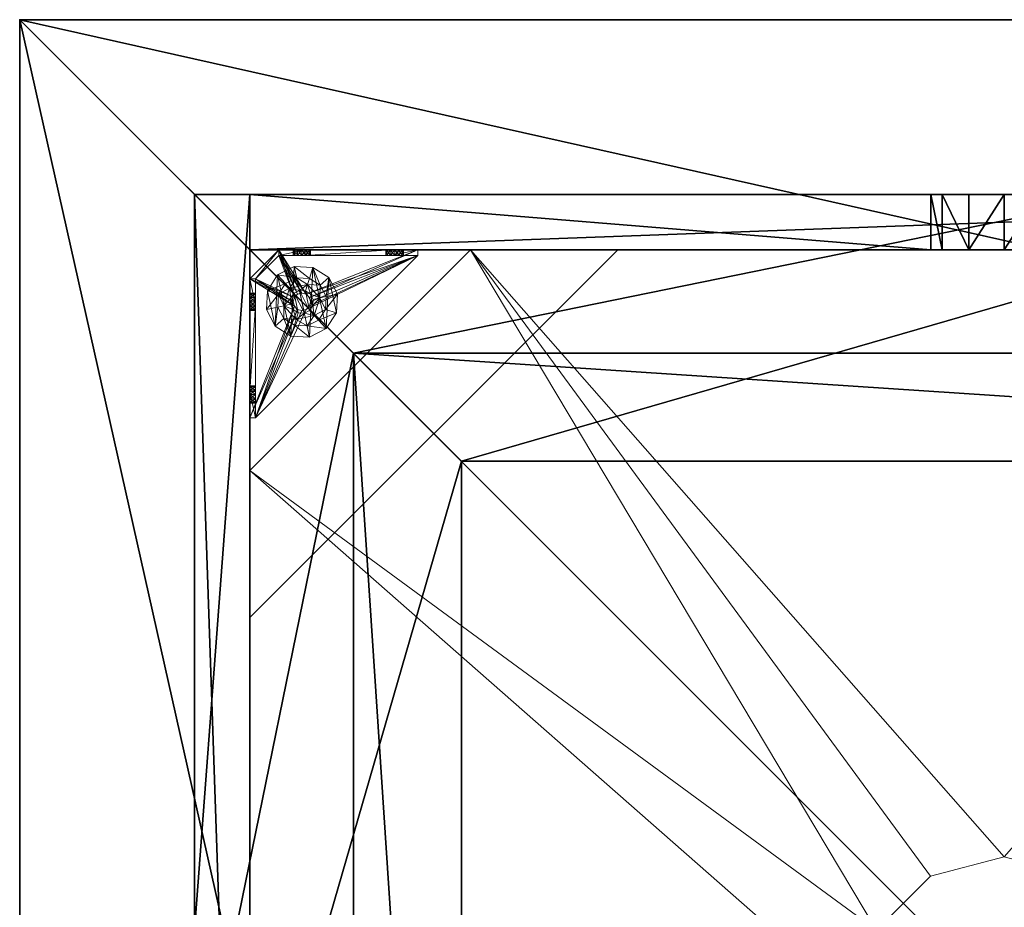
# Model space of a CAD drawing. Extents: x 0 to 116, y 0 to 107.
# Drawn here: x 0 to 13, y 95 to 107 of the extents above; entities that cross this region are included whole.
import ezdxf

# ---------------------------------------------------------------- set-up
doc = ezdxf.new("R2010")
doc.units = 0
doc.header["$LTSCALE"] = 0.3
doc.header["$MEASUREMENT"] = 0
for name, color, linetype in [('A-FURN-ATTRIBUTE-T', 7, 'Continuous'), ('AFURFR-P', 2, 'Continuous'), ('BANC', 5, 'Continuous'), ('COUP-DE-PIED', 1, 'Continuous'), ('DOSSIER', 3, 'Continuous')]:
    doc.layers.add(name, color=color, linetype=linetype)
doc.layers.add('QUINCAILLERIE-NOIR', color=4, linetype='Continuous', lineweight=13)
doc.styles.add('[quo] Notes', font='ARIALN.TTF')

# ---------------------------------------------------------------- blocks, each defined once
blk = doc.blocks.new('3G-SIT-CBD')
at = {"layer": 'AFURFR-P'}
for p in [(26.75, 0, 3.5), (26.75, 0, 12), (26.75, 0, 29), (24.375, -2.375, 0.5), (24.375, -2.375, 3.5), (22.217, -4.533, 29), (20.75, -6, 12), (20.75, -6, 18)]:
    blk.add_point(p, dxfattribs=at)
at = {"layer": 'BANC'}
mesh = blk.add_polyface(dxfattribs=at)
corners = [(20.75, -6, 18), (20.75, -6, 12), (0, -6, 18), (0, -6, 12), (20.75, -26.75, 12), (26.75, -26.75, 12), (26.75, 0, 12), (0, 0, 12), (20.75, -26.75, 18), (0, -26.75, 18), (0, 0, 3.5), (0, -26.75, 3.5), (26.75, 0, 3.5), (26.75, -26.75, 3.5)]
mesh.append_faces([[corners[k] for k in face] for face in [(1, 6, 7, 7)]], dxfattribs={"vtx0": -1, "vtx2": -1, "vtx3": -1})
mesh.append_faces([[corners[k] for k in face] for face in [(0, 1, 2, 2), (4, 5, 1, 1), (3, 1, 7, 7), (1, 0, 4, 4), (2, 3, 9, 9), (7, 10, 3, 3), (6, 12, 7, 7), (5, 4, 13, 13), (8, 9, 4, 4), (0, 2, 8, 8), (13, 11, 12, 12), (5, 13, 6, 6)]], dxfattribs={"vtx1": -1, "vtx2": -1})
mesh.append_faces([[corners[k] for k in face] for face in [(5, 6, 1, 1), (10, 11, 3, 3), (11, 9, 3, 3), (9, 11, 4, 4), (11, 13, 4, 4)]], dxfattribs={"vtx1": -1, "vtx2": -1, "vtx3": -1})
mesh.append_faces([[corners[k] for k in face] for face in [(1, 3, 2, 2), (0, 8, 4, 4), (12, 10, 7, 7), (2, 9, 8, 8), (11, 10, 12, 12), (13, 12, 6, 6)]], dxfattribs={"vtx2": -1, "vtx3": -1})
at = {"layer": 'COUP-DE-PIED'}
mesh = blk.add_polyface(dxfattribs=at)
corners = [(3.125, -18.625, 2.752), (3.125, -23.625, 2.752), (3.125, -18.625, 3.5), (23.625, -8.125, 2.752), (23.625, -3.125, 2.752), (23.625, -8.125, 3.5), (8.125, -3.125, 2.752), (3.125, -3.125, 2.752), (8.125, -3.125, 3.5), (3.125, -12.377, 3.5), (2.375, -12.531, 3.027), (3.125, -12.531, 3.027), (2.375, -12.377, 3.5), (3.125, -13.375, 2.562), (2.375, -13.375, 2.562), (3.125, -13.857, 2.686), (2.375, -12.893, 2.686), (3.125, -12.893, 2.686), (2.375, -13.857, 2.686), (3.125, -14.373, 3.5), (3.125, -14.219, 3.027), (2.375, -14.373, 3.5), (2.375, -14.219, 3.027), (12.377, -23.625, 3.5), (12.531, -24.375, 3.027), (12.531, -23.625, 3.027), (12.377, -24.375, 3.5), (13.375, -23.625, 2.562), (13.375, -24.375, 2.562), (13.857, -23.625, 2.686), (12.893, -24.375, 2.686), (12.893, -23.625, 2.686), (13.857, -24.375, 2.686), (14.373, -23.625, 3.5), (14.219, -23.625, 3.027), (14.373, -24.375, 3.5), (14.219, -24.375, 3.027), (24.375, -24.375, 3.5), (24.375, -24.375, 0.5), (2.375, -24.375, 0.5), (2.375, -24.375, 3.5), (2.375, -23.625, 3.5), (24.375, -12.377, 3.5), (23.625, -12.531, 3.027), (24.375, -12.531, 3.027), (23.625, -12.377, 3.5), (24.375, -13.375, 2.562), (23.625, -13.375, 2.562), (24.375, -13.857, 2.686), (23.625, -12.893, 2.686), (24.375, -12.893, 2.686), (23.625, -13.857, 2.686), (24.375, -14.373, 3.5), (24.375, -14.219, 3.027), (23.625, -14.373, 3.5), (23.625, -14.219, 3.027), (23.625, -23.625, 3.5), (23.625, -23.625, 0.5), (23.625, -3.125, 0.5), (23.625, -3.125, 3.5), (12.377, -2.375, 3.5), (12.531, -3.125, 3.027), (12.531, -2.375, 3.027), (12.377, -3.125, 3.5), (13.375, -2.375, 2.562), (13.375, -3.125, 2.562), (13.857, -2.375, 2.686), (12.893, -3.125, 2.686), (12.893, -2.375, 2.686), (13.857, -3.125, 2.686), (14.373, -2.375, 3.5), (14.219, -2.375, 3.027), (14.373, -3.125, 3.5), (14.219, -3.125, 3.027), (24.375, -3.125, 3.5), (24.375, -3.125, 0.5), (2.375, -3.125, 0.5), (2.375, -3.125, 3.5), (2.375, -2.375, 3.5), (24.375, -2.375, 3.5), (24.375, -2.375, 0.5), (2.375, -2.375, 0.5), (24.375, -23.625, 3.5), (24.375, -23.625, 0.5), (2.375, -23.625, 0.5), (3.125, -3.125, 3.5), (3.125, -23.625, 3.5), (3.125, -3.125, 0.5), (3.125, -23.625, 0.5), (3.125, -8.125, 2.752), (3.125, -8.125, 3.5), (18.625, -3.125, 2.752), (18.625, -3.125, 3.5), (8.125, -23.625, 2.752), (8.125, -23.625, 3.5), (23.625, -18.625, 3.5), (23.625, -18.625, 2.752), (23.625, -23.625, 2.752), (18.625, -23.625, 3.5), (18.625, -23.625, 2.752)]
mesh.append_faces([[corners[k] for k in face] for face in [(37, 32, 38, 38), (30, 39, 28, 28), (39, 30, 40, 40), (24, 40, 30, 30), (28, 38, 32, 32), (56, 51, 57, 57), (49, 58, 47, 47), (58, 49, 59, 59), (43, 59, 49, 49), (47, 57, 51, 51), (74, 69, 75, 75), (67, 76, 65, 65), (76, 67, 77, 77), (61, 77, 67, 67), (65, 75, 69, 69), (78, 68, 81, 81), (66, 80, 64, 64), (80, 66, 79, 79), (71, 79, 66, 66), (64, 81, 68, 68), (74, 50, 75, 75), (48, 83, 46, 46), (83, 48, 82, 82), (53, 82, 48, 48), (46, 75, 50, 50), (41, 31, 84, 84), (29, 83, 27, 27), (83, 29, 82, 82), (34, 82, 29, 29), (27, 84, 31, 31), (41, 18, 84, 84), (16, 76, 14, 14), (76, 16, 77, 77), (10, 77, 16, 16), (14, 84, 18, 18), (85, 17, 87, 87), (15, 88, 13, 13), (88, 15, 86, 86), (20, 86, 15, 15), (13, 87, 17, 17)]], dxfattribs={"vtx0": -1, "vtx1": -1, "vtx2": -1})
mesh.append_faces([[corners[k] for k in face] for face in [(9, 10, 11, 11), (21, 20, 22, 22), (15, 22, 20, 20), (11, 16, 17, 17), (23, 24, 25, 25), (35, 34, 36, 36), (29, 36, 34, 34), (25, 30, 31, 31), (42, 43, 44, 44), (54, 53, 55, 55), (48, 55, 53, 53), (44, 49, 50, 50), (60, 61, 62, 62), (72, 71, 73, 73), (66, 73, 71, 71), (62, 67, 68, 68)]], dxfattribs={"vtx0": -1, "vtx2": -1})
mesh.append_faces([[corners[k] for k in face] for face in [(0, 1, 2, 2), (3, 4, 5, 5), (6, 7, 8, 8), (13, 14, 15, 15), (14, 13, 16, 16), (10, 16, 11, 11), (19, 20, 21, 21), (18, 22, 15, 15), (27, 28, 29, 29), (28, 27, 30, 30), (24, 30, 25, 25), (33, 34, 35, 35), (32, 36, 29, 29), (35, 36, 37, 37), (26, 40, 24, 24), (23, 41, 26, 26), (35, 37, 33, 33), (46, 47, 48, 48), (47, 46, 49, 49), (43, 49, 44, 44), (52, 53, 54, 54), (51, 55, 48, 48), (54, 55, 56, 56), (45, 59, 43, 43), (64, 65, 66, 66), (65, 64, 67, 67), (61, 67, 62, 62), (70, 71, 72, 72), (69, 73, 66, 66), (72, 73, 74, 74), (63, 77, 61, 61), (60, 78, 63, 63), (72, 74, 70, 70), (80, 79, 75, 75), (78, 81, 77, 77), (81, 80, 76, 76), (60, 62, 78, 78), (70, 79, 71, 71), (42, 74, 45, 45), (54, 56, 52, 52), (58, 59, 75, 75), (56, 57, 82, 82), (57, 58, 83, 83), (42, 44, 74, 74), (52, 82, 53, 53), (83, 82, 38, 38), (41, 84, 40, 40), (84, 83, 39, 39), (23, 25, 41, 41), (33, 82, 34, 34), (21, 22, 41, 41), (12, 77, 10, 10), (9, 85, 12, 12), (21, 41, 19, 19), (76, 77, 87, 87), (41, 84, 86, 86), (84, 76, 88, 88), (9, 11, 85, 85), (19, 86, 20, 20), (89, 6, 90, 90), (7, 89, 85, 85), (91, 3, 92, 92), (4, 91, 59, 59), (93, 0, 94, 94), (1, 93, 86, 86), (95, 56, 96, 96), (98, 95, 99, 99), (56, 98, 97, 97)]], dxfattribs={"vtx1": -1, "vtx2": -1})
mesh.append_faces([[corners[k] for k in face] for face in [(36, 32, 37, 37), (39, 38, 28, 28), (55, 51, 56, 56), (58, 57, 47, 47), (73, 69, 74, 74), (76, 75, 65, 65), (62, 68, 78, 78), (80, 81, 64, 64), (44, 50, 74, 74), (83, 75, 46, 46), (25, 31, 41, 41), (83, 84, 27, 27), (22, 18, 41, 41), (76, 84, 14, 14), (11, 17, 85, 85), (88, 87, 13, 13)]], dxfattribs={"vtx1": -1, "vtx2": -1, "vtx3": -1})
mesh.append_faces([[corners[k] for k in face] for face in [(85, 90, 8, 8), (89, 7, 6, 6), (59, 92, 5, 5), (91, 4, 3, 3), (86, 94, 2, 2), (93, 1, 0, 0), (97, 99, 96, 96), (98, 56, 95, 95)]], dxfattribs={"vtx2": -1})
mesh.append_faces([[corners[k] for k in face] for face in [(9, 12, 10, 10), (13, 17, 16, 16), (14, 18, 15, 15), (23, 26, 24, 24), (27, 31, 30, 30), (28, 32, 29, 29), (41, 40, 26, 26), (42, 45, 43, 43), (46, 50, 49, 49), (47, 51, 48, 48), (60, 63, 61, 61), (64, 68, 67, 67), (65, 69, 66, 66), (78, 77, 63, 63), (74, 79, 70, 70), (79, 74, 75, 75), (81, 76, 77, 77), (80, 75, 76, 76), (74, 59, 45, 45), (56, 82, 52, 52), (59, 74, 75, 75), (57, 83, 82, 82), (58, 75, 83, 83), (37, 82, 33, 33), (82, 37, 38, 38), (84, 39, 40, 40), (83, 38, 39, 39), (85, 77, 12, 12), (41, 86, 19, 19), (77, 85, 87, 87), (84, 88, 86, 86), (76, 87, 88, 88), (7, 85, 8, 8), (6, 8, 90, 90), (89, 90, 85, 85), (4, 59, 5, 5), (3, 5, 92, 92), (91, 92, 59, 59), (1, 86, 2, 2), (0, 2, 94, 94), (93, 94, 86, 86), (56, 97, 96, 96), (95, 96, 99, 99), (98, 99, 97, 97)]], dxfattribs={"vtx2": -1, "vtx3": -1})
at = {"layer": 'DOSSIER'}
mesh = blk.add_polyface(dxfattribs=at)
corners = [(20.75, -6, 18), (22.217, -4.533, 29), (0, -6, 18), (0, -4.533, 29), (26.75, 0, 29), (0, 0, 29), (26.75, 0, 12), (0, 0, 12), (20.75, -6, 12), (0, -6, 12), (20.75, -26.75, 18), (22.217, -26.75, 29), (26.75, -26.75, 29), (26.75, -26.75, 12), (20.75, -26.75, 12)]
mesh.append_faces([[corners[k] for k in face] for face in [(0, 6, 1, 1)]], dxfattribs={"vtx0": -1, "vtx1": -1, "vtx2": -1})
mesh.append_faces([[corners[k] for k in face] for face in [(0, 1, 2, 2), (4, 5, 1, 1), (4, 6, 5, 5), (8, 9, 6, 6), (8, 0, 9, 9), (9, 2, 7, 7), (4, 1, 6, 6), (8, 6, 0, 0), (11, 1, 10, 10), (11, 12, 1, 1), (13, 6, 12, 12), (13, 14, 6, 6), (10, 0, 14, 14), (12, 11, 13, 13)]], dxfattribs={"vtx1": -1, "vtx2": -1})
mesh.append_faces([[corners[k] for k in face] for face in [(2, 3, 7, 7), (11, 10, 13, 13)]], dxfattribs={"vtx1": -1, "vtx2": -1, "vtx3": -1})
mesh.append_faces([[corners[k] for k in face] for face in [(1, 3, 2, 2), (5, 3, 1, 1), (6, 7, 5, 5), (9, 7, 6, 6), (0, 2, 9, 9), (3, 5, 7, 7), (1, 0, 10, 10), (12, 4, 1, 1), (6, 4, 12, 12), (14, 8, 6, 6), (0, 8, 14, 14), (10, 14, 13, 13)]], dxfattribs={"vtx2": -1, "vtx3": -1})
at = {"layer": 'QUINCAILLERIE-NOIR'}
mesh = blk.add_polyface(dxfattribs=at)
corners = [(11.645, -12.373, 2.752), (11.645, -12.373, 2.627), (12.377, -11.64, 2.752), (11.377, -13.373, 2.627), (13.377, -11.373, 2.752), (13.377, -11.373, 2.627), (14.377, -11.64, 2.752), (12.377, -11.64, 2.627), (15.11, -12.373, 2.752), (15.11, -12.373, 2.627), (15.377, -13.373, 2.752), (14.377, -11.64, 2.627), (15.11, -14.373, 2.752), (15.11, -14.373, 2.627), (14.377, -15.105, 2.752), (15.377, -13.373, 2.627), (13.377, -15.373, 2.752), (13.377, -15.373, 2.627), (12.377, -15.105, 2.752), (14.377, -15.105, 2.627), (11.645, -14.373, 2.752), (11.645, -14.373, 2.627), (11.377, -13.373, 2.752), (12.377, -15.105, 2.627), (3.13, -20.62, 2.627), (6.13, -23.62, 2.627), (20.625, -23.62, 2.627), (23.625, -20.62, 2.627), (23.625, -6.125, 2.752), (23.625, -6.125, 2.627), (20.625, -3.125, 2.752), (20.625, -3.125, 2.627), (6.13, -3.125, 2.627), (6.13, -3.125, 2.752), (3.13, -6.125, 2.627), (20.625, -23.62, 2.752), (23.625, -20.62, 2.752), (6.13, -23.62, 2.752), (3.13, -20.62, 2.752), (3.13, -6.125, 2.752)]
mesh.append_faces([[corners[k] for k in face] for face in [(21, 24, 3, 3), (24, 23, 25, 25), (19, 26, 17, 17), (26, 19, 27, 27), (9, 29, 15, 15), (29, 11, 31, 31), (7, 32, 5, 5), (32, 7, 34, 34), (17, 25, 23, 23), (3, 34, 1, 1), (5, 31, 11, 11), (0, 39, 22, 22), (39, 2, 33, 33), (6, 30, 4, 4), (30, 6, 28, 28), (12, 36, 10, 10), (36, 14, 35, 35), (18, 37, 16, 16), (37, 18, 38, 38), (4, 33, 2, 2), (16, 35, 14, 14), (10, 28, 8, 8)]], dxfattribs={"vtx0": -1, "vtx1": -1, "vtx2": -1})
mesh.append_faces([[corners[k] for k in face] for face in [(27, 13, 15, 15), (38, 20, 22, 22)]], dxfattribs={"vtx0": -1, "vtx2": -1, "vtx3": -1})
mesh.append_faces([[corners[k] for k in face] for face in [(0, 1, 2, 2), (1, 0, 3, 3), (4, 5, 6, 6), (5, 4, 7, 7), (2, 7, 4, 4), (8, 9, 10, 10), (9, 8, 11, 11), (6, 11, 8, 8), (12, 13, 14, 14), (13, 12, 15, 15), (10, 15, 12, 12), (16, 17, 18, 18), (17, 16, 19, 19), (14, 19, 16, 16), (20, 21, 22, 22), (21, 20, 23, 23), (18, 23, 20, 20), (22, 3, 0, 0), (28, 29, 30, 30), (31, 32, 30, 30), (35, 26, 36, 36), (35, 37, 26, 26), (38, 24, 37, 37), (33, 32, 39, 39), (28, 36, 29, 29), (38, 39, 24, 24)]], dxfattribs={"vtx1": -1, "vtx2": -1})
mesh.append_faces([[corners[k] for k in face] for face in [(21, 23, 24, 24), (19, 13, 27, 27), (9, 11, 29, 29), (7, 1, 34, 34), (29, 27, 15, 15), (26, 25, 17, 17), (24, 34, 3, 3), (32, 31, 5, 5), (0, 2, 39, 39), (6, 8, 28, 28), (12, 14, 36, 36), (18, 20, 38, 38), (30, 33, 4, 4), (39, 38, 22, 22), (37, 35, 16, 16), (36, 28, 10, 10)]], dxfattribs={"vtx1": -1, "vtx2": -1, "vtx3": -1})
mesh.append_faces([[corners[k] for k in face] for face in [(1, 7, 2, 2), (5, 11, 6, 6), (9, 15, 10, 10), (13, 19, 14, 14), (17, 23, 18, 18), (21, 3, 22, 22), (29, 31, 30, 30), (32, 33, 30, 30), (26, 27, 36, 36), (37, 25, 26, 26), (24, 25, 37, 37), (32, 34, 39, 39), (36, 27, 29, 29), (39, 34, 24, 24)]], dxfattribs={"vtx2": -1, "vtx3": -1})
mesh = blk.add_polyface(dxfattribs=at)
corners = [(21.597, -3.125, 0.917), (21.342, -3.125, 1.091), (21.656, -3.125, 0.933), (21.554, -3.125, 0.874), (21.538, -3.125, 0.815), (21.597, -3.125, 0.713), (21.656, -3.125, 0.697), (21.342, -3.125, 0.5), (21.554, -3.125, 0.756), (21.696, -3.125, 1.445), (21.716, -3.125, 0.713), (21.696, -3.204, 1.445), (21.342, -3.204, 1.091), (21.716, -3.204, 0.713), (21.656, -3.204, 0.697), (21.716, -3.125, 0.917), (21.716, -3.204, 0.917), (21.597, -3.204, 0.917), (21.656, -3.204, 0.933), (21.538, -3.204, 0.815), (21.554, -3.204, 0.874), (21.597, -3.204, 0.713), (21.554, -3.204, 0.756), (21.342, -3.204, 0.579), (21.342, -3.204, 0.5)]
mesh.append_faces([[corners[k] for k in face] for face in [(0, 1, 2, 2), (5, 7, 8, 8), (1, 4, 7, 7), (12, 18, 11, 11), (23, 19, 12, 12)]], dxfattribs={"vtx0": -1, "vtx1": -1, "vtx2": -1})
mesh.append_faces([[corners[k] for k in face] for face in [(7, 6, 10, 10)]], dxfattribs={"vtx0": -1, "vtx2": -1, "vtx3": -1})
mesh.append_faces([[corners[k] for k in face] for face in [(11, 9, 12, 12), (13, 10, 14, 14), (15, 16, 2, 2), (17, 0, 18, 18), (0, 17, 3, 3), (19, 4, 20, 20), (4, 19, 8, 8), (21, 5, 22, 22), (5, 21, 6, 6), (22, 8, 19, 19), (20, 3, 17, 17), (18, 2, 16, 16), (14, 6, 21, 21), (12, 1, 23, 23)]], dxfattribs={"vtx1": -1, "vtx2": -1})
mesh.append_faces([[corners[k] for k in face] for face in [(0, 3, 1, 1), (3, 4, 1, 1), (5, 6, 7, 7), (4, 8, 7, 7), (1, 9, 2, 2), (14, 21, 23, 23), (21, 22, 23, 23), (22, 19, 23, 23), (19, 20, 12, 12), (20, 17, 12, 12), (17, 18, 12, 12), (18, 16, 11, 11), (1, 7, 23, 23)]], dxfattribs={"vtx1": -1, "vtx2": -1, "vtx3": -1})
mesh.append_faces([[corners[k] for k in face] for face in [(9, 1, 12, 12), (5, 8, 22, 22), (4, 3, 20, 20), (0, 2, 18, 18), (10, 6, 14, 14), (7, 24, 23, 23)]], dxfattribs={"vtx2": -1, "vtx3": -1})
mesh = blk.add_polyface(dxfattribs=at)
corners = [(22.857, -3.125, 0.91), (23.231, -3.125, 0.5), (21.759, -3.125, 0.756), (21.716, -3.125, 0.713), (22.798, -3.125, 1.012), (21.759, -3.125, 0.874), (22.814, -3.125, 1.071), (21.775, -3.125, 0.815), (22.814, -3.125, 0.953), (21.716, -3.125, 0.917), (21.696, -3.125, 1.445), (21.696, -3.204, 1.445), (22.877, -3.204, 1.445), (21.342, -3.125, 0.5), (21.656, -3.125, 0.933), (21.716, -3.204, 0.713), (21.775, -3.204, 0.815), (21.759, -3.204, 0.756), (21.716, -3.204, 0.917), (21.759, -3.204, 0.874), (23.231, -3.204, 0.579), (21.656, -3.204, 0.697), (21.342, -3.204, 0.579), (22.798, -3.204, 1.012), (22.814, -3.204, 0.953), (22.857, -3.204, 0.91), (22.814, -3.204, 1.071), (22.857, -3.204, 1.114), (22.857, -3.731, 0.579), (22.814, -3.775, 0.579), (22.798, -3.834, 0.579), (22.814, -3.893, 0.579), (21.342, -3.204, 0.5), (23.546, -5.408, 0.5), (22.814, -3.775, 0.5), (22.857, -3.731, 0.5), (22.798, -3.834, 0.5), (22.814, -3.893, 0.5)]
mesh.append_faces([[corners[k] for k in face] for face in [(2, 1, 3, 3), (4, 5, 6, 6), (5, 4, 7, 7), (8, 7, 4, 4), (14, 10, 9, 9), (20, 21, 22, 22), (19, 23, 18, 18), (23, 19, 24, 24), (17, 25, 16, 16), (16, 24, 19, 19), (27, 11, 26, 26), (28, 22, 29, 29), (30, 22, 31, 31), (34, 13, 35, 35), (13, 34, 32, 32), (37, 32, 36, 36)]], dxfattribs={"vtx0": -1, "vtx1": -1, "vtx2": -1})
mesh.append_faces([[corners[k] for k in face] for face in [(0, 1, 2, 2), (6, 9, 10, 10), (18, 26, 11, 11)]], dxfattribs={"vtx0": -1, "vtx1": -1, "vtx2": -1, "vtx3": -1})
mesh.append_faces([[corners[k] for k in face] for face in [(20, 15, 21, 21), (28, 20, 22, 22)]], dxfattribs={"vtx0": -1, "vtx2": -1, "vtx3": -1})
mesh.append_faces([[corners[k] for k in face] for face in [(3, 15, 2, 2), (16, 7, 17, 17), (7, 16, 5, 5), (18, 9, 19, 19), (19, 5, 16, 16), (17, 2, 15, 15)]], dxfattribs={"vtx1": -1, "vtx2": -1})
mesh.append_faces([[corners[k] for k in face] for face in [(2, 7, 8, 8), (5, 9, 6, 6), (1, 13, 3, 3), (17, 15, 20, 20), (25, 24, 16, 16), (23, 26, 18, 18), (30, 29, 22, 22), (34, 36, 32, 32)]], dxfattribs={"vtx1": -1, "vtx2": -1, "vtx3": -1})
mesh.append_faces([[corners[k] for k in face] for face in [(10, 11, 12, 12), (9, 5, 19, 19), (7, 2, 17, 17), (22, 32, 33, 33)]], dxfattribs={"vtx2": -1, "vtx3": -1})
mesh = blk.add_polyface(dxfattribs=at)
corners = [(22.975, -3.731, 0.579), (22.975, -3.731, 0.5), (23.019, -3.775, 0.579), (22.916, -3.716, 0.5), (23.034, -3.834, 0.579), (23.034, -3.834, 0.5), (23.019, -3.893, 0.579), (23.019, -3.775, 0.5), (22.975, -3.936, 0.579), (22.975, -3.936, 0.5), (22.916, -3.952, 0.579), (23.019, -3.893, 0.5), (22.857, -3.936, 0.579), (22.857, -3.936, 0.5), (22.814, -3.893, 0.579), (22.916, -3.952, 0.5), (22.798, -3.834, 0.579), (22.798, -3.834, 0.5), (22.814, -3.775, 0.579), (22.814, -3.893, 0.5), (22.857, -3.731, 0.579), (22.857, -3.731, 0.5), (22.916, -3.716, 0.579), (22.814, -3.775, 0.5), (22.877, -3.204, 1.445), (22.975, -3.204, 1.114), (23.231, -3.204, 1.091), (21.696, -3.204, 1.445), (22.857, -3.204, 1.114), (22.857, -3.204, 0.91), (21.759, -3.204, 0.756), (23.231, -3.204, 0.579), (22.916, -3.204, 0.894), (22.975, -3.204, 0.91), (23.019, -3.204, 0.953), (21.342, -3.204, 0.579), (23.546, -5.408, 0.579), (23.546, -5.408, 0.5), (21.342, -3.204, 0.5), (21.342, -3.125, 0.5), (23.231, -3.125, 0.5)]
mesh.append_faces([[corners[k] for k in face] for face in [(24, 25, 26, 26), (27, 28, 24, 24), (29, 31, 32, 32), (33, 31, 34, 34), (0, 31, 22, 22), (13, 37, 19, 19)]], dxfattribs={"vtx0": -1, "vtx1": -1, "vtx2": -1})
mesh.append_faces([[corners[k] for k in face] for face in [(29, 30, 31, 31)]], dxfattribs={"vtx0": -1, "vtx1": -1, "vtx2": -1, "vtx3": -1})
mesh.append_faces([[corners[k] for k in face] for face in [(36, 12, 14, 14), (40, 3, 21, 21)]], dxfattribs={"vtx0": -1, "vtx2": -1, "vtx3": -1})
mesh.append_faces([[corners[k] for k in face] for face in [(0, 1, 2, 2), (1, 0, 3, 3), (4, 5, 6, 6), (5, 4, 7, 7), (2, 7, 4, 4), (8, 9, 10, 10), (9, 8, 11, 11), (6, 11, 8, 8), (12, 13, 14, 14), (13, 12, 15, 15), (10, 15, 12, 12), (16, 17, 18, 18), (17, 16, 19, 19), (14, 19, 16, 16), (20, 21, 22, 22), (21, 20, 23, 23), (18, 23, 20, 20), (22, 3, 0, 0), (36, 35, 37, 37)]], dxfattribs={"vtx1": -1, "vtx2": -1})
mesh.append_faces([[corners[k] for k in face] for face in [(33, 32, 31, 31), (20, 22, 31, 31), (35, 36, 14, 14), (37, 38, 19, 19), (39, 40, 21, 21)]], dxfattribs={"vtx1": -1, "vtx2": -1, "vtx3": -1})
mesh.append_faces([[corners[k] for k in face] for face in [(1, 7, 2, 2), (5, 11, 6, 6), (9, 15, 10, 10), (13, 19, 14, 14), (17, 23, 18, 18), (21, 3, 22, 22)]], dxfattribs={"vtx2": -1, "vtx3": -1})
mesh = blk.add_polyface(dxfattribs=at)
corners = [(22.857, -3.125, 0.91), (22.916, -3.125, 0.894), (23.231, -3.125, 0.579), (21.759, -3.125, 0.756), (22.814, -3.125, 0.953), (22.975, -3.125, 0.91), (23.231, -3.204, 1.091), (23.231, -3.125, 1.091), (22.877, -3.204, 1.445), (22.877, -3.125, 1.445), (21.696, -3.125, 1.445), (23.034, -3.125, 1.012), (23.019, -3.125, 0.953), (22.975, -3.125, 1.114), (22.916, -3.125, 1.13), (22.857, -3.125, 1.114), (22.814, -3.125, 1.071), (22.975, -3.204, 0.91), (22.916, -3.204, 0.894), (23.034, -3.204, 1.012), (23.019, -3.204, 0.953), (23.019, -3.125, 1.071), (22.975, -3.204, 1.114), (23.019, -3.204, 1.071), (22.857, -3.204, 1.114), (22.916, -3.204, 1.13), (22.798, -3.204, 1.012), (22.798, -3.125, 1.012), (22.814, -3.204, 1.071), (22.857, -3.204, 0.91), (22.814, -3.204, 0.953)]
mesh.append_faces([[corners[k] for k in face] for face in [(0, 3, 4, 4), (11, 7, 12, 12), (7, 13, 9, 9), (16, 9, 15, 15), (12, 2, 5, 5)]], dxfattribs={"vtx0": -1, "vtx1": -1, "vtx2": -1})
mesh.append_faces([[corners[k] for k in face] for face in [(16, 10, 9, 9)]], dxfattribs={"vtx0": -1, "vtx2": -1, "vtx3": -1})
mesh.append_faces([[corners[k] for k in face] for face in [(6, 7, 8, 8), (9, 10, 8, 8), (17, 5, 18, 18), (5, 17, 12, 12), (19, 11, 20, 20), (11, 19, 21, 21), (22, 13, 23, 23), (13, 22, 14, 14), (24, 15, 25, 25), (15, 24, 16, 16), (26, 27, 28, 28), (27, 26, 4, 4), (29, 0, 30, 30), (0, 29, 1, 1), (30, 4, 26, 26), (28, 16, 24, 24), (25, 14, 22, 22), (23, 21, 19, 19), (20, 12, 17, 17), (18, 1, 29, 29)]], dxfattribs={"vtx1": -1, "vtx2": -1})
mesh.append_faces([[corners[k] for k in face] for face in [(0, 1, 2, 2), (1, 5, 2, 2), (13, 14, 9, 9), (14, 15, 9, 9), (24, 25, 8, 8), (25, 22, 8, 8)]], dxfattribs={"vtx1": -1, "vtx2": -1, "vtx3": -1})
mesh.append_faces([[corners[k] for k in face] for face in [(7, 9, 8, 8), (0, 4, 30, 30), (27, 16, 28, 28), (15, 14, 25, 25), (13, 21, 23, 23), (11, 12, 20, 20), (5, 1, 18, 18)]], dxfattribs={"vtx2": -1, "vtx3": -1})
mesh = blk.add_polyface(dxfattribs=at)
corners = [(22.857, -3.125, 0.91), (23.231, -3.125, 0.579), (23.231, -3.125, 0.5), (23.034, -3.125, 1.012), (23.019, -3.125, 1.071), (23.231, -3.125, 1.091), (22.975, -3.125, 1.114), (23.019, -3.125, 0.953), (23.231, -3.204, 1.091), (23.231, -3.204, 0.579), (23.019, -3.204, 0.953), (22.975, -3.204, 1.114), (23.019, -3.204, 1.071), (23.034, -3.204, 1.012), (23.546, -3.873, 1.445), (23.625, -3.873, 1.445), (23.546, -3.519, 1.091), (23.625, -3.519, 1.091), (23.546, -3.519, 0.579), (23.546, -3.731, 0.953), (23.546, -3.775, 0.91), (23.546, -3.716, 1.012), (23.546, -3.731, 1.071), (23.546, -3.775, 1.114), (23.019, -3.775, 0.579), (22.975, -3.731, 0.579), (23.034, -3.834, 0.579), (23.019, -3.893, 0.579), (23.625, -3.519, 0.579), (23.625, -3.519, 0.5), (22.975, -3.731, 0.5), (22.916, -3.716, 0.5), (23.019, -3.775, 0.5), (23.034, -3.834, 0.5), (23.625, -3.775, 1.114), (23.625, -3.731, 0.953), (23.625, -3.731, 1.071), (23.625, -3.716, 1.012), (23.625, -3.775, 0.91), (23.625, -3.834, 0.894), (23.625, -3.893, 0.91)]
mesh.append_faces([[corners[k] for k in face] for face in [(8, 10, 9, 9), (18, 19, 16, 16), (23, 16, 22, 22), (24, 18, 25, 25), (28, 9, 18, 18), (30, 29, 32, 32), (15, 34, 17, 17), (17, 35, 28, 28), (36, 17, 34, 34)]], dxfattribs={"vtx0": -1, "vtx1": -1, "vtx2": -1})
mesh.append_faces([[corners[k] for k in face] for face in [(25, 18, 9, 9)]], dxfattribs={"vtx0": -1, "vtx1": -1, "vtx2": -1, "vtx3": -1})
mesh.append_faces([[corners[k] for k in face] for face in [(0, 1, 2, 2), (18, 20, 19, 19), (30, 2, 29, 29), (17, 37, 35, 35)]], dxfattribs={"vtx0": -1, "vtx2": -1, "vtx3": -1})
mesh.append_faces([[corners[k] for k in face] for face in [(5, 8, 1, 1), (14, 15, 16, 16), (1, 9, 28, 28), (1, 28, 2, 2), (16, 17, 18, 18)]], dxfattribs={"vtx1": -1, "vtx2": -1})
mesh.append_faces([[corners[k] for k in face] for face in [(3, 4, 5, 5), (4, 6, 5, 5), (5, 1, 7, 7), (11, 12, 8, 8), (12, 13, 8, 8), (13, 10, 8, 8), (19, 21, 16, 16), (21, 22, 16, 16), (24, 26, 18, 18), (26, 27, 18, 18), (30, 31, 2, 2), (33, 32, 29, 29), (36, 37, 17, 17), (35, 38, 28, 28), (38, 39, 28, 28), (39, 40, 28, 28)]], dxfattribs={"vtx1": -1, "vtx2": -1, "vtx3": -1})
mesh.append_faces([[corners[k] for k in face] for face in [(8, 9, 1, 1), (15, 17, 16, 16), (28, 29, 2, 2), (17, 28, 18, 18)]], dxfattribs={"vtx2": -1, "vtx3": -1})
mesh = blk.add_polyface(dxfattribs=at)
corners = [(22.814, -4.152, 0.394), (22.766, -4.302, 0.118), (23.02, -4.315, 0.118), (22.668, -4.058, 0.394), (22.589, -3.904, 0.394), (22.435, -3.937, 0.118), (22.552, -4.164, 0.118), (22.598, -3.731, 0.394), (22.692, -3.586, 0.394), (22.586, -3.469, 0.118), (22.448, -3.683, 0.118), (22.846, -3.507, 0.394), (23.019, -3.515, 0.394), (23.067, -3.365, 0.118), (22.813, -3.353, 0.118), (23.164, -3.609, 0.394), (23.243, -3.763, 0.394), (23.397, -3.73, 0.118), (23.281, -3.503, 0.118), (23.235, -3.936, 0.394), (23.141, -4.082, 0.394), (23.247, -4.198, 0.118), (23.385, -3.984, 0.118), (22.987, -4.161, 0.394), (22.766, -4.302), (23.02, -4.315), (22.435, -3.937), (22.552, -4.164), (22.586, -3.469), (22.448, -3.683), (23.067, -3.365), (22.813, -3.353), (23.397, -3.73), (23.281, -3.503), (23.247, -4.198), (23.385, -3.984), (23.022, -3.95, 0.63), (23.022, -3.95, 1.969), (22.95, -3.988, 1.969), (23.066, -3.882, 0.63), (23.07, -3.8, 0.63), (23.07, -3.8, 1.969), (23.066, -3.882, 1.969), (23.033, -3.728, 0.63), (22.965, -3.684, 0.63), (22.965, -3.684, 1.969), (23.033, -3.728, 1.969), (22.883, -3.68, 0.63), (22.811, -3.717, 0.63), (22.811, -3.717, 1.969), (22.883, -3.68, 1.969), (22.766, -3.785, 0.63), (22.762, -3.867, 0.63), (22.762, -3.867, 1.969), (22.766, -3.785, 1.969), (22.8, -3.939, 0.63), (22.868, -3.984, 0.63), (22.868, -3.984, 1.969), (22.8, -3.939, 1.969), (22.95, -3.988, 0.63), (22.969, -4.078, 0.63), (22.731, -4.002, 0.63), (22.731, -4.002, 0.394), (22.969, -4.078, 0.394), (23.154, -3.91, 0.63), (23.154, -3.91, 0.394), (23.102, -3.666, 0.63), (23.102, -3.666, 0.394), (22.864, -3.589, 0.63), (22.864, -3.589, 0.394), (22.678, -3.757, 0.63), (22.678, -3.757, 0.394)]
mesh.append_faces([[corners[k] for k in face] for face in [(60, 56, 61, 61), (59, 60, 36, 36), (43, 66, 44, 44), (23, 63, 0, 0)]], dxfattribs={"vtx0": -1, "vtx1": -1, "vtx2": -1})
mesh.append_faces([[corners[k] for k in face] for face in [(57, 37, 42, 42), (41, 53, 58, 58), (53, 41, 46, 46), (45, 49, 54, 54), (46, 54, 53, 53), (42, 58, 57, 57), (61, 56, 55, 55), (64, 39, 36, 36), (40, 64, 66, 66), (68, 47, 44, 44), (48, 68, 70, 70), (61, 55, 52, 52), (70, 52, 51, 51), (0, 63, 62, 62), (20, 65, 63, 63), (16, 67, 65, 65), (12, 69, 67, 67), (8, 71, 69, 69), (4, 62, 71, 71), (34, 24, 27, 27), (26, 32, 35, 35), (32, 26, 29, 29), (28, 30, 33, 33), (29, 33, 32, 32), (27, 35, 34, 34)]], dxfattribs={"vtx0": -1, "vtx2": -1, "vtx3": -1})
mesh.append_faces([[corners[k] for k in face] for face in [(19, 20, 22, 22), (15, 16, 18, 18), (11, 12, 14, 14), (7, 8, 10, 10), (3, 4, 6, 6), (23, 0, 2, 2), (22, 21, 35, 35), (18, 17, 33, 33), (14, 13, 31, 31), (10, 9, 29, 29), (6, 5, 27, 27), (2, 1, 25, 25), (55, 56, 58, 58), (51, 52, 54, 54), (47, 48, 50, 50), (43, 44, 46, 46), (39, 40, 42, 42), (59, 36, 38, 38), (50, 49, 45, 45), (63, 60, 62, 62), (65, 64, 63, 63), (67, 66, 65, 65), (69, 68, 67, 67), (71, 70, 69, 69), (62, 61, 71, 71), (31, 30, 28, 28)]], dxfattribs={"vtx1": -1, "vtx2": -1})
mesh.append_faces([[corners[k] for k in face] for face in [(46, 45, 54, 54), (42, 41, 58, 58), (59, 56, 60, 60), (40, 39, 64, 64), (43, 40, 66, 66), (48, 47, 68, 68), (51, 48, 70, 70), (70, 61, 52, 52), (66, 68, 44, 44), (60, 64, 36, 36), (23, 20, 63, 63), (3, 0, 62, 62), (4, 3, 62, 62), (7, 4, 71, 71), (8, 7, 71, 71), (11, 8, 69, 69), (12, 11, 69, 69), (15, 12, 67, 67), (16, 15, 67, 67), (19, 16, 65, 65), (20, 19, 65, 65), (29, 28, 33, 33), (27, 26, 35, 35)]], dxfattribs={"vtx1": -1, "vtx2": -1, "vtx3": -1})
mesh.append_faces([[corners[k] for k in face] for face in [(0, 1, 2, 2), (1, 0, 3, 3), (4, 5, 6, 6), (5, 4, 7, 7), (8, 9, 10, 10), (9, 8, 11, 11), (12, 13, 14, 14), (13, 12, 15, 15), (16, 17, 18, 18), (17, 16, 19, 19), (20, 21, 22, 22), (21, 20, 23, 23), (19, 22, 17, 17), (15, 18, 13, 13), (11, 14, 9, 9), (7, 10, 5, 5), (3, 6, 1, 1), (23, 2, 21, 21), (1, 24, 25, 25), (24, 1, 6, 6), (5, 26, 27, 27), (26, 5, 10, 10), (9, 28, 29, 29), (28, 9, 14, 14), (13, 30, 31, 31), (30, 13, 18, 18), (17, 32, 33, 33), (32, 17, 22, 22), (21, 34, 35, 35), (34, 21, 2, 2), (22, 35, 32, 32), (18, 33, 30, 30), (14, 31, 28, 28), (10, 29, 26, 26), (6, 27, 24, 24), (2, 25, 34, 34), (36, 37, 38, 38), (37, 36, 39, 39), (40, 41, 42, 42), (41, 40, 43, 43), (44, 45, 46, 46), (45, 44, 47, 47), (48, 49, 50, 50), (49, 48, 51, 51), (52, 53, 54, 54), (53, 52, 55, 55), (56, 57, 58, 58), (57, 56, 59, 59), (55, 58, 53, 53), (51, 54, 49, 49), (47, 50, 45, 45), (43, 46, 41, 41), (39, 42, 37, 37), (59, 38, 57, 57), (57, 38, 37, 37), (60, 61, 62, 62), (64, 60, 63, 63), (66, 64, 65, 65), (68, 66, 67, 67), (70, 68, 69, 69), (61, 70, 71, 71), (34, 25, 24, 24)]], dxfattribs={"vtx2": -1, "vtx3": -1})
mesh = blk.add_polyface(dxfattribs=at)
corners = [(23.546, -4.991, 0.874), (23.546, -3.936, 0.953), (23.546, -4.975, 0.815), (23.546, -3.952, 1.012), (23.625, -3.873, 1.445), (23.546, -3.873, 1.445), (23.625, -5.054, 1.445), (23.546, -5.054, 1.445), (23.546, -5.408, 0.579), (23.546, -5.094, 0.697), (23.546, -3.519, 0.579), (23.546, -3.893, 1.114), (23.546, -5.034, 0.713), (23.546, -4.991, 0.756), (23.546, -3.936, 1.071), (23.546, -5.034, 0.917), (23.546, -3.893, 0.91), (23.019, -3.893, 0.579), (22.975, -3.936, 0.579), (22.916, -3.952, 0.579), (22.857, -3.936, 0.579), (23.625, -4.991, 0.756), (23.625, -5.034, 0.713), (23.625, -4.991, 0.874), (23.625, -4.975, 0.815), (23.625, -5.034, 0.917), (23.625, -5.094, 0.697), (22.857, -3.936, 0.5), (22.916, -3.952, 0.5), (23.546, -5.408, 0.5), (22.975, -3.936, 0.5), (23.625, -5.408, 0.5), (23.019, -3.893, 0.5), (23.625, -3.519, 0.5), (23.625, -3.519, 0.579), (23.625, -3.936, 0.953), (23.625, -3.936, 1.071), (23.625, -3.952, 1.012), (23.625, -3.893, 0.91)]
mesh.append_faces([[corners[k] for k in face] for face in [(0, 1, 2, 2), (1, 0, 3, 3), (8, 9, 10, 10), (5, 11, 7, 7), (3, 15, 14, 14), (2, 16, 13, 13), (10, 17, 8, 8), (29, 30, 31, 31), (32, 31, 30, 30), (33, 22, 31, 31), (24, 35, 23, 23), (36, 25, 37, 37), (22, 34, 21, 21)]], dxfattribs={"vtx0": -1, "vtx1": -1, "vtx2": -1})
mesh.append_faces([[corners[k] for k in face] for face in [(7, 14, 15, 15), (25, 36, 6, 6)]], dxfattribs={"vtx0": -1, "vtx1": -1, "vtx2": -1, "vtx3": -1})
mesh.append_faces([[corners[k] for k in face] for face in [(4, 5, 6, 6), (13, 21, 2, 2), (21, 13, 22, 22), (0, 23, 15, 15), (23, 0, 24, 24), (12, 22, 13, 13), (2, 24, 0, 0)]], dxfattribs={"vtx1": -1, "vtx2": -1})
mesh.append_faces([[corners[k] for k in face] for face in [(9, 12, 10, 10), (12, 13, 10, 10), (11, 14, 7, 7), (1, 16, 2, 2), (0, 15, 3, 3), (17, 18, 8, 8), (18, 19, 8, 8), (19, 20, 8, 8), (27, 28, 29, 29), (28, 30, 29, 29), (33, 34, 22, 22), (24, 21, 38, 38), (25, 23, 37, 37)]], dxfattribs={"vtx1": -1, "vtx2": -1, "vtx3": -1})
mesh.append_faces([[corners[k] for k in face] for face in [(5, 7, 6, 6), (23, 25, 15, 15), (26, 22, 12, 12), (21, 24, 2, 2)]], dxfattribs={"vtx2": -1, "vtx3": -1})
mesh = blk.add_polyface(dxfattribs=at)
corners = [(23.546, -3.519, 1.091), (23.546, -3.775, 1.114), (23.546, -3.873, 1.445), (23.546, -3.519, 0.579), (23.546, -4.991, 0.756), (23.546, -3.893, 0.91), (23.546, -3.834, 0.894), (23.546, -3.775, 0.91), (23.546, -3.834, 1.13), (23.546, -3.893, 1.114), (23.546, -3.731, 0.953), (23.625, -3.731, 0.953), (23.546, -3.716, 1.012), (23.625, -3.775, 0.91), (23.625, -3.834, 0.894), (23.625, -3.893, 0.91), (23.546, -3.936, 0.953), (23.625, -3.936, 0.953), (23.625, -3.952, 1.012), (23.546, -3.936, 1.071), (23.625, -3.936, 1.071), (23.546, -3.952, 1.012), (23.625, -3.893, 1.114), (23.625, -3.834, 1.13), (23.625, -3.775, 1.114), (23.546, -3.731, 1.071), (23.625, -3.731, 1.071), (23.625, -3.716, 1.012), (23.034, -3.834, 0.5), (23.625, -3.519, 0.5), (23.019, -3.893, 0.5), (23.625, -5.408, 0.5), (23.625, -5.054, 1.445), (23.625, -3.873, 1.445), (23.625, -4.975, 0.815), (23.625, -4.991, 0.756), (23.625, -3.519, 0.579), (23.625, -4.991, 0.874)]
mesh.append_faces([[corners[k] for k in face] for face in [(0, 1, 2, 2), (28, 29, 30, 30), (32, 22, 33, 33), (17, 34, 15, 15), (18, 37, 17, 17), (22, 32, 20, 20)]], dxfattribs={"vtx0": -1, "vtx1": -1, "vtx2": -1})
mesh.append_faces([[corners[k] for k in face] for face in [(3, 4, 5, 5), (15, 35, 36, 36)]], dxfattribs={"vtx0": -1, "vtx1": -1, "vtx2": -1, "vtx3": -1})
mesh.append_faces([[corners[k] for k in face] for face in [(3, 5, 6, 6), (3, 6, 7, 7)]], dxfattribs={"vtx0": -1, "vtx2": -1, "vtx3": -1})
mesh.append_faces([[corners[k] for k in face] for face in [(10, 11, 12, 12), (11, 10, 13, 13), (6, 14, 7, 7), (14, 6, 15, 15), (16, 17, 5, 5), (17, 16, 18, 18), (19, 20, 21, 21), (20, 19, 22, 22), (8, 23, 9, 9), (23, 8, 24, 24), (25, 26, 1, 1), (26, 25, 27, 27), (1, 24, 8, 8), (9, 22, 19, 19), (21, 18, 16, 16), (5, 15, 6, 6), (7, 13, 10, 10), (12, 27, 25, 25)]], dxfattribs={"vtx1": -1, "vtx2": -1})
mesh.append_faces([[corners[k] for k in face] for face in [(1, 8, 2, 2), (8, 9, 2, 2), (29, 31, 30, 30), (22, 23, 33, 33), (23, 24, 33, 33)]], dxfattribs={"vtx1": -1, "vtx2": -1, "vtx3": -1})
mesh.append_faces([[corners[k] for k in face] for face in [(26, 24, 1, 1), (23, 22, 9, 9), (20, 18, 21, 21), (17, 15, 5, 5), (14, 13, 7, 7), (11, 27, 12, 12)]], dxfattribs={"vtx2": -1, "vtx3": -1})
mesh = blk.add_polyface(dxfattribs=at)
corners = [(23.546, -5.408, 1.091), (23.546, -5.212, 0.815), (23.546, -5.408, 0.579), (23.546, -5.054, 1.445), (23.546, -5.094, 0.933), (23.546, -5.034, 0.917), (23.546, -5.153, 0.917), (23.546, -5.196, 0.874), (23.546, -5.196, 0.756), (23.546, -5.153, 0.713), (23.546, -5.094, 0.697), (23.625, -5.408, 1.091), (23.625, -5.054, 1.445), (23.546, -5.408, 0.5), (23.625, -5.408, 0.5), (23.625, -5.094, 0.697), (23.546, -5.034, 0.713), (23.625, -5.153, 0.713), (23.625, -5.196, 0.756), (23.625, -5.212, 0.815), (23.625, -5.196, 0.874), (23.625, -5.153, 0.917), (23.625, -5.094, 0.933), (23.625, -5.034, 0.917), (23.625, -5.034, 0.713)]
mesh.append_faces([[corners[k] for k in face] for face in [(0, 1, 2, 2), (3, 4, 0, 0), (4, 3, 5, 5), (11, 22, 12, 12), (14, 19, 11, 11), (23, 12, 22, 22)]], dxfattribs={"vtx0": -1, "vtx1": -1, "vtx2": -1})
mesh.append_faces([[corners[k] for k in face] for face in [(0, 11, 3, 3), (0, 2, 11, 11), (13, 14, 2, 2), (10, 15, 16, 16), (15, 10, 17, 17), (8, 18, 9, 9), (18, 8, 19, 19), (7, 20, 1, 1), (20, 7, 21, 21), (4, 22, 6, 6), (22, 4, 23, 23), (5, 23, 4, 4), (6, 21, 7, 7), (1, 19, 8, 8), (9, 17, 10, 10)]], dxfattribs={"vtx1": -1, "vtx2": -1})
mesh.append_faces([[corners[k] for k in face] for face in [(4, 6, 0, 0), (6, 7, 0, 0), (7, 1, 0, 0), (1, 8, 2, 2), (8, 9, 2, 2), (9, 10, 2, 2), (14, 11, 2, 2), (24, 15, 14, 14), (15, 17, 14, 14), (17, 18, 14, 14), (18, 19, 14, 14), (19, 20, 11, 11), (20, 21, 11, 11), (21, 22, 11, 11)]], dxfattribs={"vtx1": -1, "vtx2": -1, "vtx3": -1})
mesh.append_faces([[corners[k] for k in face] for face in [(11, 12, 3, 3), (22, 21, 6, 6), (20, 19, 1, 1), (18, 17, 9, 9)]], dxfattribs={"vtx2": -1, "vtx3": -1})
blk = doc.blocks.new('3_SITCBD_____XI_____XO_____BACK_____MEDIUMBACK_____CONNECTION_____No')
blk.add_blockref('3G-SIT-CBD', (0, 0))
at = {"layer": 'A-FURN-ATTRIBUTE-T', "style": '[quo] Notes'}
blk.add_attdef('CAPTG', (0, 1), '', height=2.5, dxfattribs=at)
at = {"layer": 'A-FURN-ATTRIBUTE-T', "style": '[quo] Notes', "flags": 1}
for tag in ['CAPPN', 'CAPMG', 'CAPMC', 'CAPQT', 'CAPDH']:
    blk.add_attdef(tag, (0, 0), '', height=0.001, dxfattribs=at)

msp = doc.modelspace()

# ---------------------------------------------------------------- block references
at = {"rotation": 90}
msp.add_blockref('3_SITCBD_____XI_____XO_____BACK_____MEDIUMBACK_____CONNECTION_____No', (0, 80.25), dxfattribs=at)

doc.saveas('drawing.dxf')
